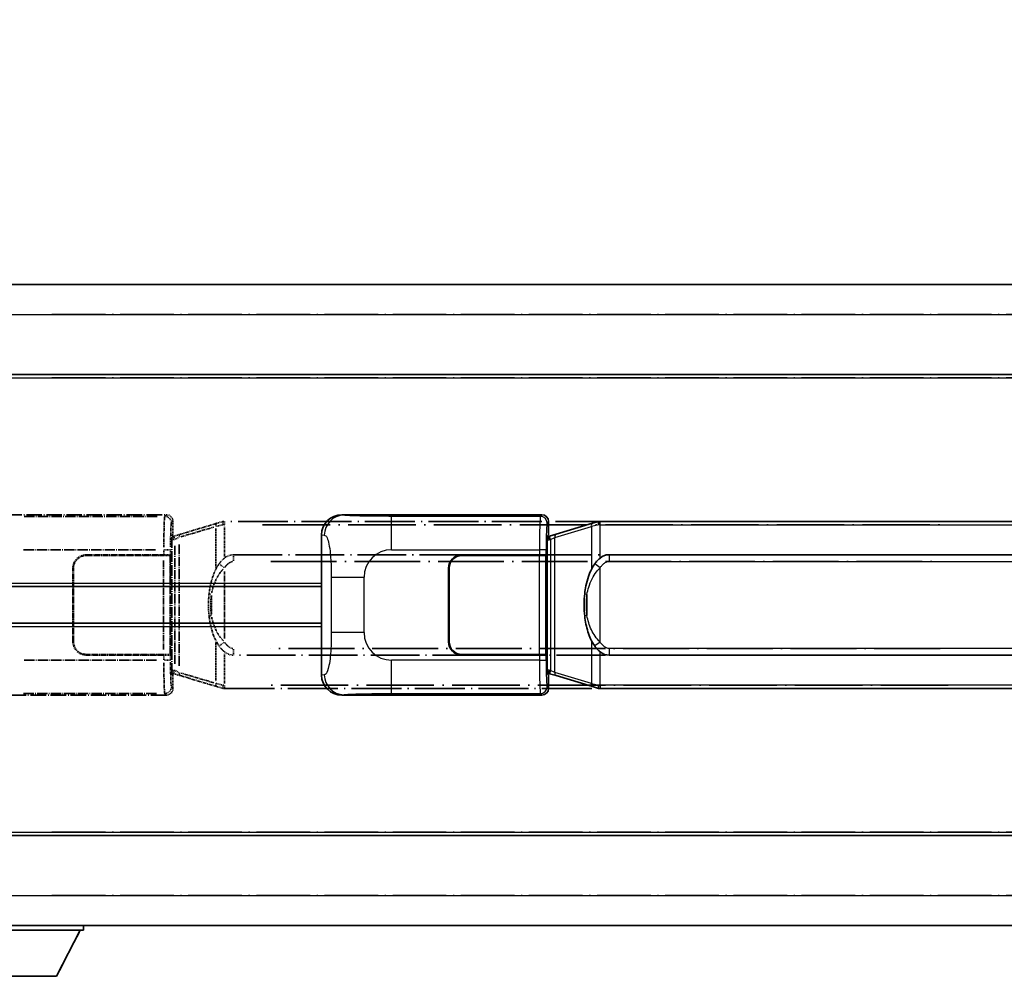
# Model space of a CAD drawing. Units: millimetres. Extents: x 0 to 11995, y -1 to 1544.
# Drawn here: x 145 to 293, y 231 to 374 of the extents above; entities that cross this region are included whole.
import ezdxf

# ---------------------------------------------------------------- set-up
doc = ezdxf.new("R2010")
doc.units = ezdxf.units.MM
doc.linetypes.add('LONG_DASH_DOTTED', pattern=[0.61, 0.48, -0.06, 0.01, -0.06])
for name, color, linetype, lineweight in [('Dimension (ISO)', 7, 'Continuous', 18), ('Overlay (ISO)', 7, 'LONG_DASH_DOTTED', 35), ('Visible (ISO)', 7, 'Continuous', 35), ('Visible Narrow (ISO)', 7, 'Continuous', 25)]:
    doc.layers.add(name, color=color, linetype=linetype, lineweight=lineweight)
doc.styles.add('Note Text (TK)', font='MS PGothic.ttf')
doc.dimstyles.new('Default - Method 1b (TK)', dxfattribs={"dimscale": 4, "dimtxt": 2.5, "dimasz": 2.5, "dimexe": 1, "dimexo": 1.5, "dimgap": 1, "dimtad": 1, "dimtoh": 1, "dimrnd": 1e-08, "dimdsep": 46, "dimtxsty": 'Note Text (TK)', "dimcen": 0.09, "dimdle": 5, "dimclrd": 100, "dimclre": 100, "dimclrt": 7, "dimadec": 1, "dimazin": 1, "dimtfac": 1, "dimtmove": 0, "dimatfit": 3, "dimfxl": 0, "dimtolj": 1, "dimlwd": -1, "dimlwe": -1, "dimarcsym": 0})

# ---------------------------------------------------------------- blocks, each defined once
blk = doc.blocks.new('*D38')
at = {"layer": 'Defpoints', "color": 0, "transparency": 16777216}
for p in [(451.81, 383.09), (134.31, 335.84), (451.81, 335.09)]:
    blk.add_point(p, dxfattribs=at)
at = {"layer": 'Dimension (ISO)', "color": 100, "transparency": 16777216}
for p, q in [((134.31, 341.84), (134.31, 387.09)), ((451.81, 341.09), (451.81, 387.09)), ((144.31, 383.09), (441.81, 383.09))]:
    blk.add_line(p, q, dxfattribs=at)
for points in [[(144.31, 384.75), (144.31, 381.42), (134.31, 383.09)], [(441.81, 384.75), (441.81, 381.42), (451.81, 383.09)]]:
    blk.add_solid(points, dxfattribs=at)
at = {"layer": 'Dimension (ISO)', "color": 7, "transparency": 16777216, "insert": (84.09, 402.32), "char_height": 10, "attachment_point": 4, "style": 'Note Text (TK)'}
blk.add_mtext('\\A1; \\fＭＳ Ｐゴシック|b0|i0;\\H10.0000;* バンド取手は任意の位置に固定できます。\\P\\fＭＳ Ｐゴシック|b0|i0;\\H10.0000;* Carrying handle location can be freely affixed within denoted range.', dxfattribs=at)

msp = doc.modelspace()

# ---------------------------------------------------------------- linework, layer by layer
at = {"layer": 'Overlay (ISO)', "ltscale": 18.588993}
for p, q in [((134.3136, 334.5873), (451.8136, 334.5873)), ((134.3136, 334.5873), (451.8136, 334.5873)), ((134.3136, 321.0873), (451.8136, 321.0873)), ((134.3136, 321.0873), (451.8136, 321.0873)), ((134.3136, 252.0873), (451.8136, 252.0873)), ((134.3136, 252.0873), (451.8136, 252.0873)), ((134.3136, 238.5873), (451.8136, 238.5873)), ((134.3136, 238.5873), (451.8136, 238.5873))]:
    msp.add_line(p, q, dxfattribs=at)
at = {"layer": 'Overlay (ISO)', "ltscale": 16.730093}
for p, q in [((150.1886, 330.0873), (435.9386, 330.0873)), ((150.1886, 330.0873), (435.9386, 330.0873)), ((150.1886, 320.5873), (435.9386, 320.5873)), ((150.1886, 320.5873), (435.9386, 320.5873)), ((150.1886, 252.5873), (435.9386, 252.5873)), ((150.1886, 252.5873), (435.9386, 252.5873)), ((150.1886, 243.0873), (435.9386, 243.0873)), ((150.1886, 243.0873), (435.9386, 243.0873))]:
    msp.add_line(p, q, dxfattribs=at)
at = {"layer": 'Overlay (ISO)', "ltscale": 4.834805}
for p, q in [((137.3494, 300.0873), (167.3142, 300.0873)), ((167.3142, 273.0873), (137.3494, 273.0873))]:
    msp.add_line(p, q, dxfattribs=at)
at = {"layer": 'Overlay (ISO)', "ltscale": 3.235035}
for p, q in [((165.9672, 299.8542), (145.9171, 299.8542)), ((145.9171, 273.3204), (165.9672, 273.3204))]:
    msp.add_line(p, q, dxfattribs=at)
at = {"layer": 'Overlay (ISO)', "ltscale": 0.970335}
for p, q in [((167.3025, 300.0756), (167.0928, 299.8659)), ((168.0922, 298.8665), (168.3019, 299.0763)), ((168.3019, 274.0983), (168.0922, 274.3081)), ((167.0928, 273.3087), (167.3025, 273.099))]:
    msp.add_line(p, q, dxfattribs=at)
at = {"layer": 'Overlay (ISO)', "ltscale": 0.322704}
for p, q in [((168.3136, 299.0879), (168.3136, 297.0873)), ((168.3136, 276.0873), (168.3136, 274.0867))]:
    msp.add_line(p, q, dxfattribs=at)
at = {"layer": 'Overlay (ISO)', "ltscale": 1.201259}
for p, q in [((174.9036, 298.8173), (169.4231, 297.1731)), ((169.4231, 276.0014), (174.9036, 274.3573))]:
    msp.add_line(p, q, dxfattribs=at)
at = {"layer": 'Overlay (ISO)', "ltscale": 1.081123}
for p, q in [((169.5127, 296.7764), (174.4452, 298.2562)), ((174.4452, 274.9184), (169.5127, 276.3982))]:
    msp.add_line(p, q, dxfattribs=at)
at = {"layer": 'Overlay (ISO)', "ltscale": 0.935914}
for p, q in [((174.7192, 298.0161), (174.7192, 292.2151)), ((174.7192, 280.9595), (174.7192, 275.1585))]:
    msp.add_line(p, q, dxfattribs=at)
at = {"layer": 'Overlay (ISO)', "ltscale": 0.181459}
for p, q in [((175.7647, 298.5736), (174.7661, 298.3489)), ((174.7661, 274.8257), (175.7647, 274.601))]:
    msp.add_line(p, q, dxfattribs=at)
at = {"layer": 'Overlay (ISO)', "ltscale": 0.165263}
for p, q in [((174.9036, 298.8173), (175.8028, 299.0871)), ((175.8028, 274.0875), (174.9036, 274.3573))]:
    msp.add_line(p, q, dxfattribs=at)
at = {"layer": 'Overlay (ISO)', "ltscale": 0.002323}
for p, q in [((175.8036, 299.0873), (175.8028, 299.0871)), ((175.8028, 274.0875), (175.8036, 274.0873))]:
    msp.add_line(p, q, dxfattribs=at)
at = {"layer": 'Overlay (ISO)', "ltscale": 0.036794}
for p, q in [((175.8036, 299.0873), (176.0313, 299.0873)), ((176.0313, 274.0873), (175.8036, 274.0873))]:
    msp.add_line(p, q, dxfattribs=at)
at = {"layer": 'Overlay (ISO)', "ltscale": 0.029846}
for p, q in [((176.021, 298.5873), (175.8358, 298.5873)), ((175.8358, 274.5873), (176.021, 274.5873))]:
    msp.add_line(p, q, dxfattribs=at)
at = {"layer": 'Overlay (ISO)', "ltscale": 15.582577}
for p, q in [((290.0958, 299.0873), (176.0313, 299.0873)), ((176.0313, 274.0873), (290.0958, 274.0873))]:
    msp.add_line(p, q, dxfattribs=at)
at = {"layer": 'Overlay (ISO)', "ltscale": 0.113954}
for p, q in [((176.0313, 298.6265), (176.0313, 299.0858)), ((168.5714, 296.4366), (168.4394, 296.8764)), ((168.5714, 276.738), (168.4394, 276.2982)), ((176.0313, 274.5481), (176.0313, 274.0888))]:
    msp.add_line(p, q, dxfattribs=at)
at = {"layer": 'Overlay (ISO)', "ltscale": 0.722704}
for p, q in [((176.0313, 293.8588), (176.0313, 298.3384)), ((176.0313, 274.8362), (176.0313, 279.3158))]:
    msp.add_line(p, q, dxfattribs=at)
at = {"layer": 'Overlay (ISO)', "ltscale": 21.036478}
for p, q in [((181.7346, 298.5873), (284.3926, 298.5873)), ((284.3926, 274.5873), (181.7346, 274.5873))]:
    msp.add_line(p, q, dxfattribs=at)
at = {"layer": 'Overlay (ISO)', "ltscale": 0.888422}
for p, q in [((168.1215, 296.8952), (168.3136, 297.0873)), ((168.3136, 276.0873), (168.1215, 276.2794))]:
    msp.add_line(p, q, dxfattribs=at)
at = {"layer": 'Overlay (ISO)', "ltscale": 3.326328}
msp.add_line((168.1215, 276.2794), (168.1215, 296.8952), dxfattribs=at)
at = {"layer": 'Overlay (ISO)', "ltscale": 0.029277}
for p, q in [((168.3036, 296.8373), (168.1215, 296.8373)), ((168.1215, 276.3373), (168.3036, 276.3373))]:
    msp.add_line(p, q, dxfattribs=at)
at = {"layer": 'Overlay (ISO)', "ltscale": 0.022712}
for p, q in [((168.439, 296.8779), (168.3036, 296.8373)), ((168.3036, 276.3373), (168.439, 276.2967))]:
    msp.add_line(p, q, dxfattribs=at)
at = {"layer": 'Overlay (ISO)', "ltscale": 0.127306}
for p, q in [((168.377, 296.3373), (168.3036, 296.8373)), ((168.377, 276.8373), (168.3036, 276.3373))]:
    msp.add_line(p, q, dxfattribs=at)
at = {"layer": 'Overlay (ISO)', "ltscale": 0.031087}
for p, q in [((168.3872, 296.3404), (168.5724, 296.3959)), ((168.5724, 276.7787), (168.3872, 276.8342))]:
    msp.add_line(p, q, dxfattribs=at)
at = {"layer": 'Overlay (ISO)', "ltscale": 0.179562}
for p, q in [((169.4231, 297.1731), (168.439, 296.8779)), ((168.439, 276.2967), (169.4231, 276.0014))]:
    msp.add_line(p, q, dxfattribs=at)
at = {"layer": 'Overlay (ISO)', "ltscale": 0.112415}
for p, q in [((168.6184, 296.4151), (169.2113, 296.6819)), ((169.2113, 276.4927), (168.6184, 276.7595))]:
    msp.add_line(p, q, dxfattribs=at)
at = {"layer": 'Overlay (ISO)', "ltscale": 0.036996}
for p, q in [((168.1343, 296.3373), (168.3642, 296.3373)), ((168.3642, 276.8373), (168.1343, 276.8373))]:
    msp.add_line(p, q, dxfattribs=at)
at = {"layer": 'Overlay (ISO)', "ltscale": 2.849565}
msp.add_line((168.5827, 295.4178), (168.5827, 277.7568), dxfattribs=at)
at = {"layer": 'Overlay (ISO)', "ltscale": 2.935309}
msp.add_line((169.2387, 277.4911), (169.2387, 295.6835), dxfattribs=at)
at = {"layer": 'Overlay (ISO)', "ltscale": 3.215458}
for p, q in [((145.9104, 294.8573), (165.8391, 294.8573)), ((165.8391, 278.3173), (145.9104, 278.3173))]:
    msp.add_line(p, q, dxfattribs=at)
at = {"layer": 'Overlay (ISO)', "ltscale": 1.876872}
for p, q in [((155.3136, 294.0873), (166.9463, 294.0873)), ((166.9463, 279.0873), (155.3136, 279.0873))]:
    msp.add_line(p, q, dxfattribs=at)
at = {"layer": 'Overlay (ISO)', "ltscale": 1.867558}
for p, q in [((155.3136, 293.9873), (166.8886, 293.9873)), ((166.8886, 279.1873), (155.3136, 279.1873))]:
    msp.add_line(p, q, dxfattribs=at)
at = {"layer": 'Overlay (ISO)', "ltscale": 0.253352}
for p, q in [((166.8886, 293.9873), (167.8886, 293.9873)), ((167.8886, 279.1873), (166.8886, 279.1873))]:
    msp.add_line(p, q, dxfattribs=at)
at = {"layer": 'Overlay (ISO)', "ltscale": 0.111713}
for p, q in [((166.9463, 294.8188), (166.9463, 294.1258)), ((167.9457, 294.1258), (167.9457, 294.8188)), ((166.9463, 279.0488), (166.9463, 278.3558)), ((167.9457, 278.3558), (167.9457, 279.0488))]:
    msp.add_line(p, q, dxfattribs=at)
at = {"layer": 'Overlay (ISO)', "ltscale": 0.24772}
for p, q in [((167.9457, 294.0873), (166.9463, 294.0873)), ((166.9463, 279.0873), (167.9457, 279.0873))]:
    msp.add_line(p, q, dxfattribs=at)
at = {"layer": 'Overlay (ISO)', "ltscale": 0.222938}
for p, q in [((167.9401, 294.8573), (167.023, 294.8573)), ((167.023, 278.3173), (167.9401, 278.3173))]:
    msp.add_line(p, q, dxfattribs=at)
at = {"layer": 'Overlay (ISO)', "ltscale": 2.387921}
msp.add_line((167.8886, 293.9873), (167.8886, 279.1873), dxfattribs=at)
at = {"layer": 'Overlay (ISO)', "ltscale": 0.005535}
for p, q in [((167.9457, 294.0873), (167.9469, 294.0873)), ((167.9469, 279.0873), (167.9457, 279.0873))]:
    msp.add_line(p, q, dxfattribs=at)
at = {"layer": 'Overlay (ISO)', "ltscale": 2.420192}
msp.add_line((167.9469, 294.0873), (167.9469, 279.0873), dxfattribs=at)
at = {"layer": 'Overlay (ISO)', "ltscale": 15.21448}
for p, q in [((177.3786, 294.1123), (288.7486, 294.1123)), ((288.7486, 279.0623), (177.3786, 279.0623))]:
    msp.add_line(p, q, dxfattribs=at)
at = {"layer": 'Overlay (ISO)', "ltscale": 0.228007}
for p, q in [((177.3786, 294.1092), (177.3786, 293.1908)), ((175.9672, 292.2012), (175.2166, 292.7304)), ((175.9672, 280.9734), (175.2166, 280.4442)), ((177.3786, 279.9838), (177.3786, 279.0654))]:
    msp.add_line(p, q, dxfattribs=at)
at = {"layer": 'Overlay (ISO)', "ltscale": 1.774781}
for p, q in [((153.3136, 281.0873), (153.3136, 292.0873)), ((153.4136, 281.0873), (153.4136, 292.0873))]:
    msp.add_line(p, q, dxfattribs=at)
at = {"layer": 'Overlay (ISO)', "ltscale": 2.149119}
msp.add_line((166.8886, 293.2473), (166.8886, 279.9273), dxfattribs=at)
at = {"layer": 'Overlay (ISO)', "ltscale": 20.539549}
for p, q in [((182.9471, 293.1123), (283.1801, 293.1123)), ((283.1801, 280.0623), (182.9471, 280.0623))]:
    msp.add_line(p, q, dxfattribs=at)
at = {"layer": 'Overlay (ISO)', "ltscale": 1.61724}
msp.add_line((176.0313, 281.5755), (176.0313, 291.5991), dxfattribs=at)
at = {"layer": 'Overlay (ISO)', "ltscale": 0.016035}
for p, q in [((153.4136, 289.0873), (153.3136, 289.0873)), ((153.4136, 288.5873), (153.3136, 288.5873)), ((153.3136, 284.5873), (153.4136, 284.5873)), ((153.3136, 284.0873), (153.4136, 284.0873))]:
    msp.add_line(p, q, dxfattribs=at)
at = {"layer": 'Overlay (ISO)', "ltscale": 0.461089}
msp.add_line((174.0632, 288.0164), (174.0632, 285.1582), dxfattribs=at)
at = {"layer": 'Overlay (ISO)', "ltscale": 3.323767}
msp.add_line((134.3136, 237.8873), (154.9136, 237.8873), dxfattribs=at)
msp.add_line((134.3136, 237.8873), (154.9136, 237.8873), dxfattribs=at)
at = {"layer": 'Overlay (ISO)', "ltscale": 1.376751}
msp.add_line((150.8636, 230.9873), (154.4136, 237.8873), dxfattribs=at)
msp.add_line((150.8636, 230.9873), (154.4136, 237.8873), dxfattribs=at)
at = {"layer": 'Overlay (ISO)', "ltscale": 0.112847}
msp.add_line((154.9136, 238.5873), (154.9136, 237.8873), dxfattribs=at)
msp.add_line((154.9136, 238.5873), (154.9136, 237.8873), dxfattribs=at)
at = {"layer": 'Overlay (ISO)', "ltscale": 2.01681}
msp.add_line((138.3636, 230.9873), (150.8636, 230.9873), dxfattribs=at)
msp.add_line((138.3636, 230.9873), (150.8636, 230.9873), dxfattribs=at)
at = {"layer": 'Overlay (ISO)', "ltscale": 0.506805}
for centre, start, end in [((155.3136, 292.0873), 90, 180), ((155.3136, 281.0873), 180, 270)]:
    msp.add_arc(centre, 2, start, end, dxfattribs=at)
at = {"layer": 'Overlay (ISO)', "ltscale": 0.481459}
for centre, start, end in [((155.3136, 292.0873), 90, 180), ((155.3136, 281.0873), 180, 270)]:
    msp.add_arc(centre, 1.9, start, end, dxfattribs=at)
at = {"layer": 'Overlay (ISO)', "ltscale": 1.115303}
for centre, start_param, end_param in [((167.086, 294.8573), 3.25329373, 4.63559449), ((167.086, 278.3173), 4.78918347, 6.17148424)]:
    msp.add_ellipse(centre, major_axis=(0, -5), ratio=0.02793662, start_param=start_param, end_param=end_param, dxfattribs=at)
at = {"layer": 'Overlay (ISO)', "ltscale": 0.22783}
for centre, major_axis in [((167.0811, 298.8548), (0.7071, -0.7071)), ((167.0811, 274.3198), (-0.7071, -0.7071))]:
    msp.add_ellipse(centre, major_axis=major_axis, ratio=0.99878277, start_param=0.86448607, end_param=2.27710659, dxfattribs=at)
at = {"layer": 'Overlay (ISO)', "ltscale": 0.253212}
for centre, major_axis in [((167.313, 299.0867), (0.708, 0.708)), ((167.313, 274.0879), (0.708, -0.708))]:
    msp.add_ellipse(centre, major_axis=major_axis, ratio=0.99878277, start_param=5.49839613, end_param=7.06797448, dxfattribs=at)
at = {"layer": 'Overlay (ISO)', "ltscale": 0.892317}
for centre, start_param, end_param in [((168.0854, 294.8573), 0.11170107, 1.49400184), ((168.0854, 278.3173), 1.64759081, 3.02989158)]:
    msp.add_ellipse(centre, major_axis=(0, 4), ratio=0.03492077, start_param=start_param, end_param=end_param, dxfattribs=at)
at = {"layer": 'Overlay (ISO)', "ltscale": 0.100183}
for centre, major_axis, start_param, end_param in [((175.0473, 298.3384), (-0.1437, 0.4789), 0.06905721, 1.31208708), ((169.5668, 296.6942), (-0.1437, 0.4789), 0.06905721, 1.31208708), ((169.5668, 276.4804), (-0.1437, -0.4789), 4.97109822, 6.21412809), ((175.0473, 274.8362), (-0.1437, -0.4789), 4.97109822, 6.21412809)]:
    msp.add_ellipse(centre, major_axis=major_axis, ratio=0.6398634, start_param=start_param, end_param=end_param, dxfattribs=at)
at = {"layer": 'Overlay (ISO)', "ltscale": 0.236225}
for start_param, end_param in [(0, 0.36747645), (2.77411621, 3.14159265)]:
    msp.add_ellipse((177.3786, 286.5873), major_axis=(0, 7.525), ratio=0.49833887, start_param=start_param, end_param=end_param, dxfattribs=at)
at = {"layer": 'Overlay (ISO)', "ltscale": 0.124927}
for centre, major_axis, start_param, end_param in [((174.7192, 288.1752), (-0.9934, 0.115), 0.04304827, 0.81791714), ((174.7192, 284.9994), (-0.9934, -0.115), 5.46526817, 6.24013704)]:
    msp.add_ellipse(centre, major_axis=major_axis, ratio=0.09948193, start_param=start_param, end_param=end_param, dxfattribs=at)
at = {"layer": 'Overlay (ISO)', "ltscale": 0.125099}
for points, knots in [([(175.8255, 298.5873), (175.8253, 298.5884), (175.8252, 298.5895), (175.816, 298.6529), (175.8082, 298.7147), (175.7958, 298.833), (175.7914, 298.8881), (175.7872, 298.9813), (175.7873, 299.0187), (175.7919, 299.0708), (175.7964, 299.0851), (175.8028, 299.0871)], [-0.0003297628, -0.0003297628, -0.0003297628, -0.0003297628, 0, 0, 0.0189079865, 0.0189079865, 0.0385885202, 0.0385885202, 0.0581261217, 0.0581261217, 0.0775105008, 0.0775105008, 0.0775105008, 0.0775105008]), ([(175.8255, 274.5873), (175.8253, 274.5862), (175.8252, 274.5851), (175.816, 274.5217), (175.8082, 274.4599), (175.7958, 274.3416), (175.7914, 274.2865), (175.7872, 274.1933), (175.7873, 274.1559), (175.7919, 274.1038), (175.7964, 274.0894), (175.8028, 274.0875)], [-0.0778087689, -0.0778087689, -0.0778087689, -0.0778087689, -0.0774791395, -0.0774791395, -0.0585788033, -0.0585788033, -0.0389062325, -0.0389062325, -0.0193765361, -0.0193765361, 0, 0, 0, 0])]:
    msp.add_open_spline(points, degree=3, knots=knots, dxfattribs=at)
at = {"layer": 'Overlay (ISO)', "ltscale": 0.194133}
for points, knots in [([(176.0313, 293.6099), (176.0116, 293.5947), (175.9923, 293.5794), (175.9734, 293.564), (175.8115, 293.4328), (175.6744, 293.2965), (175.4256, 293.0176), (175.3149, 292.8752), (175.214, 292.7322)], [-0.0902431044, -0.0902431044, -0.0902431044, -0.0902431044, -0.0852480424, -0.0852480424, -0.0852480424, -0.0426240212, -0.0426240212, 0, 0, 0, 0]), ([(175.214, 280.4424), (175.3403, 280.2634), (175.4829, 280.0837), (175.7633, 279.7913), (175.8876, 279.6757), (176.0313, 279.5647)], [-0.1703054541, -0.1703054541, -0.1703054541, -0.1703054541, -0.1169478546, -0.1169478546, -0.0804700987, -0.0804700987, -0.0804700987, -0.0804700987])]:
    msp.add_open_spline(points, degree=3, knots=knots, dxfattribs=at)
at = {"layer": 'Overlay (ISO)', "ltscale": 0.767686}
msp.add_open_spline([(175.214, 292.7322), (175.0463, 292.4942), (174.9039, 292.252), (174.5754, 291.6174), (174.4156, 291.2243), (174.1261, 290.3733), (174.0054, 289.913), (173.8315, 289.0646), (173.7707, 288.6775), (173.7259, 288.2902)], degree=3, knots=[-0.425024641, -0.425024641, -0.425024641, -0.425024641, -0.354088722, -0.354088722, -0.240591253, -0.240591253, -0.109280085, -0.109280085, 0, 0, 0, 0], dxfattribs=at)
at = {"layer": 'Overlay (ISO)', "ltscale": 0.663795}
msp.add_open_spline([(174.1022, 288.3851), (174.1596, 288.6747), (174.2316, 288.9632), (174.4507, 289.6757), (174.6168, 290.0968), (175.0077, 290.8629), (175.2217, 291.212), (175.5971, 291.6955), (175.7201, 291.8398), (175.8538, 291.9795)], degree=3, knots=[0.021251232, 0.021251232, 0.021251232, 0.021251232, 0.109280085, 0.109280085, 0.240591253, 0.240591253, 0.354088722, 0.354088722, 0.403773409, 0.403773409, 0.403773409, 0.403773409], dxfattribs=at)
at = {"layer": 'Overlay (ISO)', "ltscale": 0.24852}
msp.add_open_spline([(176.0812, 292.2252), (176.1487, 292.317), (176.2202, 292.4062), (176.3911, 292.5976), (176.4924, 292.6974), (176.6033, 292.7873), (176.7305, 292.8906), (176.8706, 292.981), (177.1085, 293.0748), (177.2005, 293.0986), (177.2933, 293.108)], degree=3, knots=[0.008524804, 0.008524804, 0.008524804, 0.008524804, 0.042624021, 0.042624021, 0.085248042, 0.085248042, 0.085248042, 0.134155965, 0.134155965, 0.161971281, 0.161971281, 0.161971281, 0.161971281], dxfattribs=at)
at = {"layer": 'Overlay (ISO)', "ltscale": 0.551432}
msp.add_open_spline([(173.7259, 288.2902), (173.6638, 287.754), (173.6319, 287.2126), (173.6254, 286.0753), (173.6572, 285.4773), (173.7259, 284.8844)], degree=3, knots=[-0.318622721, -0.318622721, -0.318622721, -0.318622721, -0.167312443, -0.167312443, 0, 0, 0, 0], dxfattribs=at)
at = {"layer": 'Overlay (ISO)', "ltscale": 0.462873}
msp.add_open_spline([(174.0459, 285.157), (173.994, 285.657), (173.9699, 286.1623), (173.9753, 287.1181), (173.9995, 287.5703), (174.0459, 288.0175)], degree=3, knots=[0.015931136, 0.015931136, 0.015931136, 0.015931136, 0.167312443, 0.167312443, 0.302691585, 0.302691585, 0.302691585, 0.302691585], dxfattribs=at)
at = {"layer": 'Overlay (ISO)', "ltscale": 0.767822}
msp.add_open_spline([(173.7259, 284.8844), (173.8159, 284.1064), (173.9678, 283.3323), (174.4336, 281.8521), (174.7265, 281.134), (175.214, 280.4424)], degree=3, knots=[-0.42564821, -0.42564821, -0.42564821, -0.42564821, -0.2061269, -0.2061269, 0, 0, 0, 0], dxfattribs=at)
at = {"layer": 'Overlay (ISO)', "ltscale": 0.663876}
msp.add_open_spline([(175.8534, 281.195), (175.3551, 281.7125), (175.0018, 282.2875), (174.4327, 283.4929), (174.231, 284.1375), (174.1022, 284.7892)], degree=3, knots=[0.021282411, 0.021282411, 0.021282411, 0.021282411, 0.2061269, 0.2061269, 0.4043658, 0.4043658, 0.4043658, 0.4043658], dxfattribs=at)
at = {"layer": 'Overlay (ISO)', "ltscale": 0.248599}
msp.add_open_spline([(177.2934, 280.0666), (177.2167, 280.0742), (177.1407, 280.0917), (176.7988, 280.2101), (176.57, 280.3949), (176.2668, 280.7111), (176.1702, 280.8284), (176.0812, 280.9493)], degree=3, knots=[0.008515273, 0.008515273, 0.008515273, 0.008515273, 0.031575695, 0.031575695, 0.116947855, 0.116947855, 0.161790181, 0.161790181, 0.161790181, 0.161790181], dxfattribs=at)
at = {"layer": 'Visible (ISO)'}
for p, q in [((134.3136, 334.5873), (451.8136, 334.5873)), ((134.3136, 321.0873), (451.8136, 321.0873)), ((193.5994, 300.0873), (223.5642, 300.0873)), ((224.5636, 299.0879), (224.5636, 297.0873)), ((231.1536, 298.8173), (225.6731, 297.1731)), ((231.1536, 298.8173), (232.0528, 299.0871)), ((232.0536, 299.0873), (232.0528, 299.0871)), ((232.0536, 299.0873), (232.2813, 299.0873)), ((346.3458, 299.0873), (232.2813, 299.0873)), ((190.5636, 276.0691), (190.5636, 297.1055)), ((224.3715, 296.8952), (224.5636, 297.0873)), ((224.3715, 276.2794), (224.3715, 296.8952)), ((224.5536, 296.8373), (224.3715, 296.8373)), ((224.689, 296.8779), (224.5536, 296.8373)), ((224.627, 296.3373), (224.5536, 296.8373)), ((225.6731, 297.1731), (224.689, 296.8779)), ((211.5636, 294.0873), (223.1963, 294.0873)), ((211.5636, 293.9873), (223.1386, 293.9873)), ((223.1386, 293.9873), (224.1386, 293.9873)), ((224.1957, 294.0873), (223.1963, 294.0873)), ((224.1386, 293.9873), (224.1386, 279.1873)), ((224.1957, 294.0873), (224.1969, 294.0873)), ((224.1969, 294.0873), (224.1969, 279.0873)), ((233.6286, 294.1123), (344.9986, 294.1123)), ((209.5636, 281.0873), (209.5636, 292.0873)), ((209.6636, 281.0873), (209.6636, 292.0873)), ((134.3136, 289.3373), (190.5636, 289.3373)), ((209.6636, 289.0873), (209.5636, 289.0873)), ((209.6636, 288.5873), (209.5636, 288.5873)), ((209.5636, 284.5873), (209.6636, 284.5873)), ((134.3136, 283.8373), (190.5636, 283.8373)), ((209.5636, 284.0873), (209.6636, 284.0873)), ((223.1386, 279.1873), (211.5636, 279.1873)), ((223.1963, 279.0873), (211.5636, 279.0873)), ((224.1386, 279.1873), (223.1386, 279.1873)), ((223.1963, 279.0873), (224.1957, 279.0873)), ((224.1969, 279.0873), (224.1957, 279.0873)), ((344.9986, 279.0623), (233.6286, 279.0623)), ((224.3715, 276.3373), (224.5536, 276.3373)), ((224.5636, 276.0873), (224.3715, 276.2794)), ((224.627, 276.8373), (224.5536, 276.3373)), ((224.5536, 276.3373), (224.689, 276.2967)), ((224.5636, 276.0873), (224.5636, 274.0867)), ((224.689, 276.2967), (225.6731, 276.0014)), ((225.6731, 276.0014), (231.1536, 274.3573)), ((232.0528, 274.0875), (231.1536, 274.3573)), ((223.5642, 273.0873), (193.5994, 273.0873)), ((232.0528, 274.0875), (232.0536, 274.0873)), ((232.2813, 274.0873), (232.0536, 274.0873)), ((232.2813, 274.0873), (346.3458, 274.0873)), ((134.3136, 252.0873), (451.8136, 252.0873)), ((134.3136, 238.5873), (451.8136, 238.5873)), ((134.3136, 237.8873), (154.9136, 237.8873)), ((150.8636, 230.9873), (154.4136, 237.8873)), ((154.9136, 238.5873), (154.9136, 237.8873)), ((138.3636, 230.9873), (150.8636, 230.9873))]:
    msp.add_line(p, q, dxfattribs=at)
for centre, radius, start, end in [((211.5636, 292.0873), 2, 90, 180), ((211.5636, 292.0873), 1.9, 90, 180), ((211.5636, 281.0873), 2, 180, 270), ((211.5636, 281.0873), 1.9, 180, 270)]:
    msp.add_arc(centre, radius, start, end, dxfattribs=at)
for centre, major_axis, ratio, start_param, end_param in [((193.6197, 297.0855), (-3.0098, 0.5407), 0.98105095, 4.89350406, 6.4576412), ((223.563, 299.0867), (0.708, 0.708), 0.99878277, 5.49839613, 7.06797448), ((233.6286, 286.5873), (0, 7.525), 0.49833887, 0, 0.36747645), ((233.6286, 286.5873), (0, 7.525), 0.49833887, 2.77411621, 3.14159265), ((193.6197, 276.0891), (-3.0098, -0.5407), 0.98105095, 6.10872941, 7.67286655), ((223.563, 274.0879), (0.708, -0.708), 0.99878277, 5.49839613, 7.06797448)]:
    msp.add_ellipse(centre, major_axis=major_axis, ratio=ratio, start_param=start_param, end_param=end_param, dxfattribs=at)
for points, knots in [([(232.0755, 298.5873), (232.0753, 298.5884), (232.0752, 298.5895), (232.066, 298.6529), (232.0582, 298.7147), (232.0458, 298.833), (232.0414, 298.8881), (232.0372, 298.9813), (232.0373, 299.0187), (232.0419, 299.0708), (232.0464, 299.0851), (232.0528, 299.0871)], [-0.0003297628, -0.0003297628, -0.0003297628, -0.0003297628, 0, 0, 0.0189079865, 0.0189079865, 0.0385885202, 0.0385885202, 0.0581261217, 0.0581261217, 0.0775105008, 0.0775105008, 0.0775105008, 0.0775105008]), ([(232.2813, 293.6099), (232.2616, 293.5947), (232.2423, 293.5794), (232.2234, 293.564), (232.0615, 293.4328), (231.9244, 293.2965), (231.6756, 293.0176), (231.5649, 292.8752), (231.464, 292.7322)], [-0.0902431044, -0.0902431044, -0.0902431044, -0.0902431044, -0.0852480424, -0.0852480424, -0.0852480424, -0.0426240212, -0.0426240212, 0, 0, 0, 0]), ([(231.464, 292.7322), (231.2963, 292.4942), (231.1539, 292.252), (230.8254, 291.6174), (230.6656, 291.2243), (230.3761, 290.3733), (230.2554, 289.913), (230.0815, 289.0646), (230.0207, 288.6775), (229.9759, 288.2902)], [-0.425024641, -0.425024641, -0.425024641, -0.425024641, -0.354088722, -0.354088722, -0.240591253, -0.240591253, -0.109280085, -0.109280085, 0, 0, 0, 0]), ([(229.9759, 288.2902), (229.9138, 287.754), (229.8819, 287.2126), (229.8754, 286.0753), (229.9072, 285.4773), (229.9759, 284.8844)], [-0.318622721, -0.318622721, -0.318622721, -0.318622721, -0.167312443, -0.167312443, 0, 0, 0, 0]), ([(229.9759, 284.8844), (230.0659, 284.1064), (230.2178, 283.3323), (230.6836, 281.8521), (230.9765, 281.134), (231.464, 280.4424)], [-0.42564821, -0.42564821, -0.42564821, -0.42564821, -0.2061269, -0.2061269, 0, 0, 0, 0]), ([(231.464, 280.4424), (231.5903, 280.2634), (231.7329, 280.0837), (232.0133, 279.7913), (232.1376, 279.6757), (232.2813, 279.5647)], [-0.1703054541, -0.1703054541, -0.1703054541, -0.1703054541, -0.1169478546, -0.1169478546, -0.0804700987, -0.0804700987, -0.0804700987, -0.0804700987]), ([(232.0755, 274.5873), (232.0753, 274.5862), (232.0752, 274.5851), (232.066, 274.5217), (232.0582, 274.4599), (232.0458, 274.3416), (232.0414, 274.2865), (232.0372, 274.1933), (232.0373, 274.1559), (232.0419, 274.1038), (232.0464, 274.0894), (232.0528, 274.0875)], [-0.0778087689, -0.0778087689, -0.0778087689, -0.0778087689, -0.0774791395, -0.0774791395, -0.0585788033, -0.0585788033, -0.0389062325, -0.0389062325, -0.0193765361, -0.0193765361, 0, 0, 0, 0])]:
    msp.add_open_spline(points, degree=3, knots=knots, dxfattribs=at)
at = {"layer": 'Visible Narrow (ISO)'}
for p, q in [((134.3136, 330.0873), (451.8136, 330.0873)), ((134.3136, 320.5873), (451.8136, 320.5873)), ((193.9157, 300.0305), (193.5994, 300.0873)), ((223.3311, 299.8542), (201.0532, 299.8542)), ((201.0532, 294.8573), (201.0532, 299.8542)), ((223.5642, 300.0873), (223.3311, 299.8542)), ((224.3305, 298.8548), (224.5636, 299.0879)), ((225.4887, 296.6942), (230.9692, 298.3384)), ((232.0755, 298.5873), (230.9692, 298.3384)), ((230.9692, 298.3384), (230.9692, 291.8928)), ((232.2813, 298.5873), (232.0755, 298.5873)), ((232.2813, 298.5873), (232.2813, 299.0873)), ((232.2813, 298.5873), (346.3458, 298.5873)), ((232.2813, 293.6099), (232.2813, 298.5873)), ((190.5636, 297.1055), (190.9708, 297.0323)), ((224.627, 296.3373), (224.8327, 296.399)), ((224.8327, 296.399), (224.689, 296.8779)), ((224.8327, 296.399), (225.4887, 296.6942)), ((224.8327, 296.399), (224.8327, 276.7756)), ((225.4887, 276.4804), (225.4887, 296.6942)), ((224.3715, 296.3373), (224.627, 296.3373)), ((201.0532, 294.8573), (223.1963, 294.8573)), ((223.1386, 293.9873), (223.1386, 279.1873)), ((224.1957, 294.8573), (223.1963, 294.8573)), ((223.1963, 294.8573), (223.1963, 294.0873)), ((224.1957, 294.0873), (224.1957, 294.8573)), ((233.6286, 294.1123), (233.6286, 293.1123)), ((232.2813, 292.156), (231.464, 292.7322)), ((232.2813, 281.0186), (232.2813, 292.156)), ((233.6286, 293.1123), (344.9986, 293.1123)), ((192.0125, 290.7246), (196.9206, 290.7246)), ((192.0125, 290.7246), (192.0125, 282.4499)), ((196.9206, 282.4499), (196.9206, 290.7246)), ((134.3136, 289.8373), (190.5636, 289.8373)), ((230.3132, 288.1752), (230.3132, 284.9994)), ((134.3136, 283.3373), (190.5636, 283.3373)), ((196.9206, 282.4499), (192.0125, 282.4499)), ((230.9692, 281.2818), (230.9692, 274.8362)), ((232.2813, 281.0186), (231.464, 280.4424)), ((223.1963, 279.0873), (223.1963, 278.3173)), ((224.1957, 278.3173), (224.1957, 279.0873)), ((232.2813, 274.5873), (232.2813, 279.5647)), ((233.6286, 280.0623), (233.6286, 279.0623)), ((344.9986, 280.0623), (233.6286, 280.0623)), ((201.0532, 273.3204), (201.0532, 278.3173)), ((223.1963, 278.3173), (201.0532, 278.3173)), ((223.1963, 278.3173), (224.1957, 278.3173)), ((190.9708, 276.1423), (190.5636, 276.0691)), ((224.627, 276.8373), (224.3715, 276.8373)), ((224.8327, 276.7756), (224.627, 276.8373)), ((224.8327, 276.7756), (224.689, 276.2967)), ((225.4887, 276.4804), (224.8327, 276.7756)), ((230.9692, 274.8362), (225.4887, 276.4804)), ((224.5636, 274.0867), (224.3305, 274.3198)), ((230.9692, 274.8362), (232.0755, 274.5873)), ((232.0755, 274.5873), (232.2813, 274.5873)), ((232.2813, 274.5873), (232.2813, 274.0873)), ((346.3458, 274.5873), (232.2813, 274.5873)), ((193.5994, 273.0873), (193.9157, 273.1441)), ((201.0532, 273.3204), (223.3311, 273.3204)), ((223.3311, 273.3204), (223.5642, 273.0873)), ((134.3136, 252.5873), (451.8136, 252.5873)), ((134.3136, 243.0873), (451.8136, 243.0873))]:
    msp.add_line(p, q, dxfattribs=at)
for centre, start, end in [((201.0532, 290.7246), 90, 180), ((201.0532, 282.4499), 180, 270)]:
    msp.add_arc(centre, 4.1326, start, end, dxfattribs=at)
for centre, major_axis, ratio, start_param, end_param in [((193.9157, 297.0323), (0.5305, 2.9527), 0.98105095, 0.18111508, 1.74525222), ((223.336, 294.8573), (0, -5), 0.02793662, 3.17649924, 4.71238898), ((223.3311, 298.8548), (0.7071, -0.7071), 0.99878277, 0.78600715, 2.3555855), ((224.3354, 294.8573), (0, 4), 0.03492077, 0.03490659, 1.57079633), ((231.2973, 298.3384), (-0.1437, 0.4789), 0.6398634, 0, 1.3811443), ((225.8168, 296.6942), (-0.1437, 0.4789), 0.6398634, 0, 1.3811443), ((230.9692, 288.1752), (-0.9934, 0.115), 0.09948193, 0, 0.86096541), ((230.9692, 284.9994), (-0.9934, -0.115), 0.09948193, 5.4222199, 6.28318531), ((223.336, 278.3173), (0, -5), 0.02793662, 4.71238898, 6.24827872), ((224.3354, 278.3173), (0, 4), 0.03492077, 1.57079633, 3.10668607), ((193.9157, 276.1423), (0.5305, -2.9527), 0.98105095, 4.53793309, 6.10207023), ((225.8168, 276.4804), (-0.1437, -0.4789), 0.6398634, 4.90204101, 6.28318531), ((223.3311, 274.3198), (-0.7071, -0.7071), 0.99878277, 0.78600715, 2.3555855), ((231.2973, 274.8362), (-0.1437, -0.4789), 0.6398634, 4.90204101, 6.28318531)]:
    msp.add_ellipse(centre, major_axis=major_axis, ratio=ratio, start_param=start_param, end_param=end_param, dxfattribs=at)
for points, knots in [([(201.0532, 299.8542), (200.5169, 299.8542), (199.8816, 299.8545), (199.1815, 299.8589), (198.223, 299.8649), (197.1726, 299.8784), (196.3125, 299.8988), (195.4905, 299.9182), (194.8311, 299.9441), (194.4512, 299.9703), (194.1539, 299.9907), (194.0204, 300.0117), (193.9157, 300.0305)], [0, 0, 0, 0, 0.21270217, 0.21270217, 0.21270217, 0.50389399, 0.50389399, 0.50389399, 0.78220336, 0.78220336, 0.78220336, 1, 1, 1, 1]), ([(190.9708, 297.0323), (191.1083, 297.0076), (191.258, 296.9441), (191.4016, 296.6193), (191.5894, 296.1945), (191.7636, 295.3284), (191.8706, 294.2763), (191.9523, 293.4723), (191.994, 292.5812), (192.0065, 291.7763), (192.0122, 291.4074), (192.0125, 291.0548), (192.0125, 290.7246)], [0, 0, 0, 0, 0.26559079, 0.26559079, 0.26559079, 0.61290113, 0.61290113, 0.61290113, 0.8783338, 0.8783338, 0.8783338, 1, 1, 1, 1]), ([(230.3132, 288.1752), (230.3757, 288.5353), (230.4604, 288.8942), (230.7007, 289.6757), (230.8668, 290.0968), (231.2577, 290.8629), (231.4717, 291.212), (231.896, 291.7585), (232.077, 291.9627), (232.2813, 292.156)], [0, 0, 0, 0, 0.109280085, 0.109280085, 0.240591253, 0.240591253, 0.354088722, 0.354088722, 0.425024641, 0.425024641, 0.425024641, 0.425024641]), ([(232.2813, 292.156), (232.3632, 292.2721), (232.4513, 292.3849), (232.6411, 292.5976), (232.7424, 292.6974), (232.8533, 292.7873), (232.9805, 292.8906), (233.1206, 292.981), (233.385, 293.0852), (233.5074, 293.1123), (233.6286, 293.1123)], [0, 0, 0, 0, 0.042624021, 0.042624021, 0.085248042, 0.085248042, 0.085248042, 0.134155965, 0.134155965, 0.170496085, 0.170496085, 0.170496085, 0.170496085]), ([(230.3132, 284.9994), (230.2493, 285.5506), (230.2196, 286.1092), (230.2256, 287.1712), (230.2554, 287.6767), (230.3132, 288.1752)], [0, 0, 0, 0, 0.167312443, 0.167312443, 0.318622721, 0.318622721, 0.318622721, 0.318622721]), ([(232.2813, 281.0186), (231.6875, 281.5802), (231.2834, 282.2205), (230.651, 283.5599), (230.4388, 284.2761), (230.3132, 284.9994)], [0, 0, 0, 0, 0.2061269, 0.2061269, 0.42564821, 0.42564821, 0.42564821, 0.42564821]), ([(192.0125, 282.4499), (192.0125, 281.8535), (192.01, 281.1842), (191.9807, 280.4812), (191.9362, 279.41), (191.8297, 278.3154), (191.6754, 277.5266), (191.5454, 276.8624), (191.3887, 276.448), (191.2336, 276.2779), (191.1438, 276.1794), (191.0553, 276.1575), (190.9708, 276.1423)], [0, 0, 0, 0, 0.21983104, 0.21983104, 0.21983104, 0.55477785, 0.55477785, 0.55477785, 0.83679083, 0.83679083, 0.83679083, 1, 1, 1, 1]), ([(233.6286, 280.0623), (233.5233, 280.0623), (233.4175, 280.0824), (233.0488, 280.2101), (232.82, 280.3949), (232.4969, 280.7317), (232.3838, 280.8733), (232.2813, 281.0186)], [0, 0, 0, 0, 0.031575695, 0.031575695, 0.116947855, 0.116947855, 0.170305454, 0.170305454, 0.170305454, 0.170305454]), ([(193.9157, 273.1441), (194.0239, 273.1636), (194.1643, 273.1852), (194.4819, 273.2064), (194.9271, 273.2362), (195.727, 273.2646), (196.7195, 273.2847), (197.5833, 273.3021), (198.564, 273.3128), (199.4471, 273.3172), (200.042, 273.3202), (200.5868, 273.3204), (201.0532, 273.3204)], [0, 0, 0, 0, 0.22498324, 0.22498324, 0.22498324, 0.54043573, 0.54043573, 0.54043573, 0.81501171, 0.81501171, 0.81501171, 1, 1, 1, 1])]:
    msp.add_open_spline(points, degree=3, knots=knots, dxfattribs=at)

# ---------------------------------------------------------------- dimensions: what is measured, and where the dimension line sits
at = {"layer": 'Dimension (ISO)', "color": 100, "true_color": 0x00ff3f}
dim = msp.add_linear_dim(base=(451.8136, 383.0873), p1=(134.3136, 335.8373), p2=(451.8136, 335.0873), text=' \\fＭＳ Ｐゴシック|b0|i0;\\H10.0000;* バンド取手は任意の位置に固定できます。\\P\\fＭＳ Ｐゴシック|b0|i0;\\H10.0000;* Carrying handle location can be freely affixed within denoted range.', dimstyle='Default - Method 1b (TK)', override={"dimgap": 1, "dimtoh": 0, "dimdec": 2, "dimtol": 0, "dimlim": 0, "dimtp": 0, "dimtm": 0, "dimtdec": 2, "dimtofl": 0, "dimatfit": 1}, dxfattribs=at)
dim.commit()
dim.dimension.update_dxf_attribs({"geometry": '*D38', "text_midpoint": (293.0636, 383.0873), "dimtype": 160})

doc.saveas('drawing.dxf')
